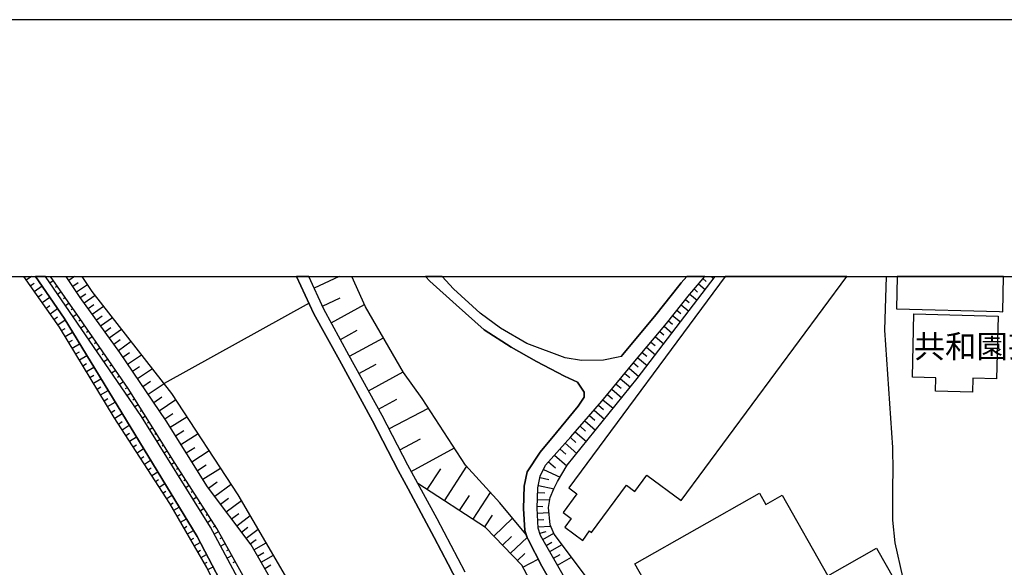
# Model space of a CAD drawing. Extents: x -10 to 410, y -24 to 273.
# Drawn here: x 210 to 300, y 223 to 273 of the extents above; entities that cross this region are included whole.
import ezdxf

# ---------------------------------------------------------------- set-up
doc = ezdxf.new("R2010")
doc.units = 0
for name, color, linetype in [('01_CYUKI_PNT', 2, 'Continuous'), ('05_DM_LINE', 7, 'Continuous'), ('06_HOUSE_POLY', 160, 'Continuous'), ('08_ROAD_LINE', 3, 'Continuous'), ('09_ROAD_POLY', 5, 'Continuous'), ('13_KASEN_POLY', 253, 'Continuous'), ('印刷レイアウト', 1, 'Continuous'), ('印刷用フレーム', 1, 'Continuous'), ('背景', 3, 'Continuous')]:
    doc.layers.add(name, color=color, linetype=linetype)
doc.styles.add('STD', font='txt')

msp = doc.modelspace()

# ---------------------------------------------------------------- linework, layer by layer
at = {"layer": '05_DM_LINE', "color": 253}
for p, q in [((211.476153, 249.647122), (211.002108, 249.309847)), ((215.415275, 249.647122), (214.898511, 249.302096)), ((239.637052, 249.647122), (237.332284, 248.575525)), ((273.648413, 249.647122), (273.877167, 249.450407)), ((211.367288, 248.80204), (211.728678, 249.055943)), ((211.728678, 248.290271), (212.443536, 248.794288)), ((213.47293, 249.270745), (213.162183, 249.051982)), ((213.83811, 248.762938), (213.677913, 248.645805)), ((215.248188, 248.782575), (215.742215, 249.11451)), ((215.592008, 248.263055), (216.59212, 248.930887)), ((272.50223, 248.989625), (273.11339, 248.45443)), ((272.908407, 249.46212), (273.203307, 249.204427)), ((212.088002, 247.782464), (212.443536, 248.032578)), ((212.453182, 247.270867), (213.148747, 247.766961)), ((214.197434, 248.251341), (213.87325, 248.020865)), ((214.558824, 247.739572), (214.392771, 247.622439)), ((215.943408, 247.747324), (216.443636, 248.079431)), ((216.308588, 247.235555), (217.296986, 247.946623)), ((238.088137, 246.954435), (239.707332, 247.712184)), ((271.693666, 248.036367), (272.377173, 247.489459)), ((272.091919, 248.516958), (272.412313, 248.235666)), ((212.812505, 246.76306), (213.158393, 247.00525)), ((214.918148, 247.231765), (214.578461, 246.989575)), ((216.672046, 246.727748), (217.177786, 247.091206)), ((217.043083, 246.212189), (218.072477, 246.950473)), ((236.867196, 247.204377), (223.607712, 239.860639)), ((238.902558, 245.431014), (241.937687, 247.091206)), ((270.912318, 247.055893), (271.617529, 246.497271)), ((271.302992, 247.544236), (271.648535, 247.270867)), ((213.172173, 246.251291), (213.853613, 246.73171)), ((213.537354, 245.739522), (213.87325, 245.981713)), ((215.277471, 246.719996), (215.107628, 246.595112)), ((215.642651, 246.212189), (215.283328, 245.954324)), ((217.418254, 245.684918), (217.943631, 246.067668)), ((217.803071, 245.149722), (218.877252, 245.919184)), ((270.133038, 246.079381), (270.857541, 245.505084)), ((270.523711, 246.571513), (270.883035, 246.286431)), ((213.898744, 245.231715), (214.547111, 245.696631)), ((216.001975, 245.70042), (215.818696, 245.571574)), ((216.353719, 245.184862), (215.988539, 244.930958)), ((269.353757, 245.106831), (270.087907, 244.489469)), ((269.74822, 245.591211), (270.113401, 245.301995)), ((214.23843, 244.704443), (214.57226, 244.911494)), ((214.562614, 244.169248), (215.228551, 244.575425)), ((216.707186, 244.669303), (216.523562, 244.540285)), ((217.06272, 244.157534), (216.693405, 243.899669)), ((218.197534, 244.602813), (218.742204, 244.997276)), ((218.597854, 244.040401), (219.716821, 244.845003)), ((239.738338, 243.899669), (241.261759, 244.735621)), ((268.552772, 244.145821), (269.328263, 243.501244)), ((268.953437, 244.62624), (269.328263, 244.309808)), ((214.883008, 243.641976), (215.216838, 243.841102)), ((215.207191, 243.10678), (215.883119, 243.512957)), ((217.418254, 243.641976), (217.232563, 243.512957)), ((219.007821, 243.470066), (219.578328, 243.880204)), ((219.427778, 242.891979), (220.588086, 243.727759)), ((240.582042, 242.356783), (243.677805, 244.044191)), ((268.148663, 243.665403), (268.546916, 243.337257)), ((215.533442, 242.571585), (215.867272, 242.770711)), ((215.857625, 242.036389), (216.533209, 242.446528)), ((217.773443, 243.126245), (217.402406, 242.872342)), ((218.12312, 242.606725), (217.937774, 242.481668)), ((219.847735, 242.282541), (220.457172, 242.696642)), ((220.273549, 241.645888), (221.543066, 242.505094)), ((267.347678, 242.704393), (267.767635, 242.356783)), ((267.748343, 243.184812), (268.56862, 242.505094)), ((216.178019, 241.501194), (216.517706, 241.704454)), ((218.478654, 242.091166), (218.107617, 241.841052)), ((218.832121, 241.575435), (218.648497, 241.450551)), ((220.716933, 240.989597), (221.373223, 241.434875)), ((241.437804, 240.790298), (243.008078, 241.645888)), ((266.547038, 241.747346), (266.988354, 241.380271)), ((266.947358, 242.227764), (267.808632, 241.512907)), ((216.502203, 240.96617), (217.183643, 241.376309)), ((216.828453, 240.430975), (217.16814, 240.638025)), ((219.187655, 241.059877), (218.812828, 240.805973)), ((219.543188, 240.544146), (219.353708, 240.419261)), ((221.177886, 240.317631), (222.537321, 241.231787)), ((242.308724, 239.204348), (245.478556, 240.93482)), ((265.752254, 240.786336), (266.207351, 240.407548)), ((266.148785, 241.266927), (267.052778, 240.520719)), ((217.152637, 239.895779), (217.832354, 240.30988)), ((219.892866, 240.032549), (219.523551, 239.774684)), ((221.65262, 239.610697), (222.357487, 240.087154)), ((222.148714, 238.887916), (223.603578, 239.872352)), ((264.953337, 239.821537), (265.412223, 239.442749)), ((265.353657, 240.302128), (266.267641, 239.544207)), ((217.472686, 239.360583), (217.818574, 239.571596)), ((217.79687, 238.82556), (218.482444, 239.239488)), ((220.248055, 239.516819), (220.062709, 239.391934)), ((220.582229, 238.989547), (220.217049, 238.763032)), ((264.158209, 238.856738), (264.623296, 238.470026)), ((264.558873, 239.341119), (265.482503, 238.571657)), ((218.12312, 238.290365), (218.463151, 238.501204)), ((218.443514, 237.755169), (219.132878, 238.177021)), ((220.918126, 238.462275), (220.742426, 238.356683)), ((221.248166, 237.931041), (220.921916, 237.731742)), ((222.658244, 238.130168), (223.408241, 238.641937)), ((223.168118, 237.376208), (224.677759, 238.399746)), ((243.228564, 237.52073), (244.908393, 238.442638)), ((263.353779, 237.899691), (263.818522, 237.497304)), ((263.757888, 238.37632), (264.697366, 237.602896)), ((218.767697, 237.219973), (219.113585, 237.430986)), ((219.091881, 236.692702), (219.773665, 237.126267)), ((221.578206, 237.399635), (221.428, 237.305929)), ((223.677992, 236.630173), (224.422133, 237.13798)), ((244.178033, 235.719979), (247.793316, 237.602896)), ((262.523511, 236.946605), (263.002035, 236.524753)), ((262.943468, 237.427024), (263.886735, 236.606746)), ((219.433634, 236.16543), (219.767809, 236.380231)), ((219.773665, 235.641947), (220.422032, 236.059838)), ((221.912381, 236.872363), (221.627127, 236.696663)), ((222.242421, 236.34113), (222.103583, 236.251213)), ((224.168229, 235.864501), (225.703364, 236.829472)), ((262.097697, 236.454473), (263.078171, 235.606807)), ((220.113352, 235.114503), (220.433746, 235.321554)), ((222.572461, 235.809896), (222.287207, 235.637986)), ((222.908358, 235.282452), (222.761941, 235.196669)), ((224.65261, 235.091077), (225.427756, 235.575457)), ((225.148703, 234.305939), (226.713121, 235.290375)), ((261.222987, 235.450572), (262.238601, 234.567594)), ((261.662237, 235.954418), (262.16212, 235.524642)), ((220.453383, 234.591021), (221.072466, 234.989619)), ((220.793069, 234.067711), (221.09796, 234.263048)), ((223.238398, 234.751218), (222.953144, 234.575518)), ((223.568438, 234.219984), (223.427878, 234.137991)), ((245.168153, 233.817597), (247.072602, 234.805995)), ((260.308659, 234.411359), (261.353556, 233.477911)), ((260.773747, 234.931052), (261.283276, 234.47785)), ((221.1331, 233.540267), (221.7229, 233.926979)), ((223.902612, 233.692712), (223.617358, 233.51684)), ((225.64273, 233.51684), (226.433724, 234.016896)), ((226.14847, 232.71999), (227.738382, 233.727852)), ((246.21684, 231.825471), (250.16802, 233.981756)), ((259.332319, 233.321503), (260.443707, 232.33724)), ((259.828413, 233.876336), (260.363436, 233.395745)), ((221.472786, 233.016957), (221.76183, 233.20437)), ((221.812817, 232.489513), (222.377124, 232.85676)), ((224.232652, 233.161479), (224.087958, 233.075524)), ((224.562693, 232.637996), (224.277439, 232.454373)), ((226.652488, 231.919177), (227.453472, 232.426984)), ((258.787305, 232.704487), (259.402599, 232.157578)), ((222.152504, 231.966203), (222.427767, 232.145865)), ((222.492535, 231.44651), (223.027558, 231.790331)), ((224.902379, 232.106763), (224.75803, 232.016846)), ((225.24241, 231.579319), (224.943376, 231.391905)), ((227.162362, 231.110613), (228.783279, 232.130189)), ((247.677905, 230.16149), (248.91814, 232.079374)), ((249.257826, 229.141914), (251.296978, 232.3021)), ((258.322561, 232.016846), (259.832202, 231.290275)), ((222.832221, 230.919238), (223.091981, 231.087187)), ((223.171908, 230.395756), (223.677992, 230.720112)), ((225.582096, 231.059798), (225.427756, 230.962302)), ((227.683605, 230.306011), (228.453239, 230.880136)), ((228.242399, 229.556014), (229.732747, 230.669297)), ((257.998378, 231.263059), (258.808664, 231.091149)), ((223.511938, 229.872274), (223.757918, 230.032471)), ((225.917993, 230.536488), (225.60759, 230.329438)), ((226.258024, 230.013006), (226.097827, 229.907586)), ((251.873343, 227.450544), (253.457053, 229.899662)), ((257.787193, 229.891911), (258.447274, 229.864522)), ((257.847827, 230.540278), (259.283398, 230.247445)), ((223.853692, 229.345002), (224.328426, 229.657472)), ((224.187522, 228.81773), (224.427989, 228.954328)), ((226.597711, 229.485734), (226.273527, 229.27076)), ((226.937741, 228.962252), (226.773755, 228.85287)), ((228.783279, 228.829443), (229.508127, 229.37618)), ((229.296943, 228.141802), (230.683594, 229.177053)), ((250.648611, 228.239643), (251.547092, 229.630084)), ((257.762044, 229.26697), (258.892725, 229.227869)), ((224.498269, 228.274783), (224.992296, 228.559865)), ((227.277428, 228.434808), (226.933607, 228.212255)), ((227.617459, 227.911498), (227.443481, 227.794192)), ((229.78718, 227.485684), (230.443471, 227.977816)), ((257.742407, 228.641858), (258.267784, 228.622393)), ((257.75791, 228.016918), (258.818655, 228.075484)), ((224.808672, 227.735626), (225.068433, 227.880147)), ((225.12321, 227.192678), (225.648587, 227.497397)), ((227.957145, 227.388015), (227.597822, 227.149615)), ((230.252268, 226.864533), (231.492502, 227.790403)), ((252.947523, 226.751362), (253.6486, 227.829332)), ((253.783303, 225.915237), (255.482769, 227.555964)), ((257.79305, 227.391805), (258.338064, 227.419194)), ((225.433613, 226.649731), (225.703364, 226.805967)), ((225.74815, 226.110574), (226.296954, 226.427006)), ((228.297176, 226.860571), (228.107696, 226.739648)), ((228.617225, 226.325548), (228.203125, 226.095071)), ((230.687728, 226.282484), (231.277528, 226.71605)), ((231.103551, 225.720072), (232.217006, 226.556025)), ((257.82819, 226.766865), (258.972651, 226.829393)), ((257.98253, 226.165351), (258.547182, 226.337261)), ((258.248147, 225.606729), (259.262039, 226.184816)), ((226.058898, 225.567627), (226.33795, 225.731786)), ((226.367234, 225.02468), (226.912248, 225.341112)), ((228.917982, 225.774677), (228.707142, 225.661334)), ((229.222873, 225.23173), (228.79327, 224.98954)), ((231.498359, 225.19659), (232.023736, 225.591054)), ((231.832189, 224.64193), (232.957357, 225.290297)), ((254.572575, 225.09117), (255.398709, 225.888021)), ((255.302935, 224.337211), (256.822567, 225.790352)), ((258.558895, 225.05982), (259.088062, 225.364539)), ((226.683838, 224.485695), (226.943598, 224.637968)), ((229.52742, 224.684821), (229.308656, 224.559937)), ((232.158439, 224.075556), (232.722746, 224.39974)), ((255.937522, 223.669207), (256.597947, 224.306033)), ((258.883078, 224.497408), (260.017893, 225.141813)), ((226.992518, 223.942748), (227.492402, 224.231791)), ((227.302922, 223.399628), (227.543045, 223.540361)), ((229.832311, 224.141874), (229.38307, 223.891933)), ((230.133067, 223.591176), (229.908447, 223.466119)), ((232.482623, 223.512972), (233.617437, 224.161339)), ((256.43775, 223.059942), (257.84197, 223.809939)), ((259.228621, 223.887971), (259.832202, 224.235581)), ((259.597936, 223.239604), (260.892603, 223.981677)), ((227.603678, 222.852892), (228.088059, 223.087158)), ((232.812663, 222.942636), (233.382826, 223.270782))]:
    msp.add_line(p, q, dxfattribs=at)
for points in [[(281.802954, 140.888041), (280.037343, 142.30587), (279.183648, 143.606738), (278.137028, 145.165299), (273.793107, 153.051984), (271.207218, 157.505115), (268.283366, 162.552007), (268.172089, 164.18481), (263.713102, 169.431002), (257.632853, 177.876309), (251.308691, 184.501227), (247.822255, 189.41135), (241.48259, 198.165337), (237.572407, 203.427032), (235.072301, 207.516877), (231.002265, 215.794236), (227.517896, 223.032553), (224.142735, 228.895761), (219.043305, 236.770733), (214.043094, 245.024665), (210.765774, 249.647122)], [(281.802954, 140.888041), (278.707191, 147.552062), (273.482704, 156.649698), (267.812766, 165.763009), (262.687842, 172.790314), (257.472656, 179.524787), (253.857718, 183.0598), (250.873231, 186.317654), (249.43766, 188.345093), (244.383016, 195.556022), (239.217095, 202.376278), (237.257869, 205.200567), (233.512017, 212.712253), (226.626994, 225.888021), (214.453404, 245.852866), (211.859937, 249.647122)], [(292.463113, 125.220091), (288.857476, 130.934816), (287.043289, 134.399721), (285.023774, 138.899704), (280.19754, 149.44652), (274.228567, 158.845085), (269.447464, 167.70053), (259.252048, 180.497338), (256.328196, 183.626345), (252.103819, 187.774757), (244.947323, 197.45048), (239.158529, 205.809832), (233.328394, 216.53252), (227.867228, 226.720011), (221.53721, 236.837223), (212.759106, 249.647122)], [(232.197369, 219.880119), (228.447382, 226.622343), (224.607479, 232.559793), (220.332115, 239.399685), (215.912402, 245.829439), (213.208002, 249.647122)], [(255.002178, 189.427025), (253.568674, 189.692642), (247.953168, 196.442617), (244.152539, 202.005241), (244.228676, 202.907511), (244.222819, 203.294223), (244.123256, 203.919336), (244.033339, 203.946552), (243.172065, 205.067586), (239.632918, 211.169195), (236.341819, 216.80985), (231.568639, 225.102884), (227.591965, 230.427106), (223.787202, 236.466187), (219.558691, 242.712145), (215.943408, 247.739572), (214.666311, 249.647122)], [(255.002178, 189.427025), (252.687763, 192.036513), (251.132992, 193.970072), (248.472689, 197.532473), (245.55297, 202.427093), (245.33214, 202.872371), (245.302856, 203.052033), (245.29321, 203.5247), (245.287354, 203.946552), (245.302856, 204.544276), (245.11751, 205.052083), (244.841903, 205.341127), (244.572496, 205.544215), (243.937565, 205.981742), (240.38705, 212.536381), (234.29302, 223.012916), (230.386971, 229.680899), (224.312579, 238.962158), (217.043083, 248.270806), (216.101194, 249.647122)], [(292.877214, 148.774726), (292.99228, 151.989517), (292.943359, 154.352852), (292.543039, 155.876274), (289.502053, 162.649676), (286.482427, 170.716195), (283.457289, 177.12235), (281.95316, 180.044307), (278.062614, 185.450524), (273.568487, 192.809937), (263.841949, 208.352829), (260.808887, 214.888003), (256.33233, 223.26303), (253.02745, 226.700547), (246.822488, 230.71615), (245.912294, 232.388055), (243.546891, 236.934892), (240.523475, 242.469954), (238.216984, 246.677105), (236.83619, 249.647122)], [(261.258127, 217.770859), (258.177867, 223.165362), (256.92213, 225.591054), (256.822567, 225.790352), (256.713013, 226.102823), (254.312815, 228.946577), (251.197415, 232.411481), (247.207305, 238.489491), (245.523687, 240.86454), (242.03725, 246.876232), (240.794604, 249.647122)], [(260.716903, 221.282617), (258.037307, 225.970014), (257.838181, 226.649731), (257.732416, 228.462196), (257.803041, 230.337189), (258.023527, 231.387944), (258.502051, 232.388055), (260.822323, 234.985657), (263.648679, 238.239549), (266.533257, 241.727881), (269.55874, 245.356772), (271.683675, 248.020865), (271.877289, 248.266844), (273.074116, 249.647122)], [(260.716903, 221.282617), (258.037307, 225.970014), (257.838181, 226.649731), (257.732416, 228.462196), (257.803041, 230.337189), (258.023527, 231.387944), (258.502051, 232.388055), (260.822323, 234.985657), (263.648679, 238.239549), (266.533257, 241.727881), (269.55874, 245.356772), (271.683675, 248.020865), (271.877289, 248.266844), (273.074116, 249.647122)], [(291.572556, 188.735594), (283.412158, 186.407571), (283.052835, 186.419284), (282.857498, 186.544169), (282.472681, 186.829423), (281.273443, 189.247363), (275.642779, 199.614517), (270.802764, 208.466173), (264.277409, 219.481694), (259.303035, 226.091109), (258.933721, 226.931023), (258.777658, 228.513011), (258.927865, 229.446632), (259.277542, 230.235731), (259.603792, 230.895812), (260.472645, 232.391844), (266.898438, 240.321593), (274.02255, 249.647122)], [(300.17806, 191.880105), (300.386833, 190.555983), (300.043012, 190.501206), (295.228836, 189.782559), (294.283502, 189.505229), (283.412158, 186.407571), (283.052835, 186.419284), (282.857498, 186.544169), (282.472681, 186.829423), (281.273443, 189.247363), (275.642779, 199.614517), (270.802764, 208.466173), (264.277409, 219.481694), (259.303035, 226.091109), (258.933721, 226.931023), (258.777658, 228.513011), (258.927865, 229.446632), (259.277542, 230.235731), (259.603792, 230.895812), (260.472645, 232.391844), (266.898438, 240.321593), (274.02255, 249.647122)], [(302.937581, 191.325445), (299.443566, 200.751226), (298.707349, 203.165377), (298.107558, 206.305926), (297.902574, 208.427071), (297.783374, 210.005097), (291.082319, 222.126321), (291.193595, 222.180926), (290.478738, 225.305972), (290.262042, 227.360627), (290.262042, 228.950538), (290.273755, 230.497386), (290.318541, 231.806006), (290.262042, 234.005183), (289.537193, 244.76301), (289.682576, 249.647122)]]:
    msp.add_lwpolyline(points, dxfattribs=at)
at = {"layer": '06_HOUSE_POLY', "color": 255}
for points in [[(261.369404, 229.766854), (260.125035, 228.079446), (260.85953, 227.536499), (260.263873, 226.731725), (261.904427, 225.520774), (262.539358, 226.380153), (262.718848, 226.247344), (265.910384, 230.555953), (266.670028, 229.989579), (267.775559, 231.481822), (270.910251, 229.16534), (286.059025, 249.647122), (274.923787, 249.647122), (260.625263, 230.317725)], [(300.045079, 246.442666), (300.324476, 246.434915), (300.413704, 249.647122), (290.68131, 249.647122), (290.599661, 246.704321)], [(297.549108, 239.091177), (294.173947, 239.180922), (294.205298, 240.384121), (292.060726, 240.44665), (292.20921, 246.247329), (299.914166, 246.044241), (299.765682, 240.302128), (297.580113, 240.356733), (297.549108, 239.091177)], [(285.115413, 187.567707), (280.535503, 195.630092), (280.07455, 195.372399), (270.010048, 213.098965), (270.349734, 213.294302), (266.715158, 219.692706), (268.250293, 220.56776), (266.660381, 223.364488), (278.070538, 229.845058), (278.664128, 228.802055), (280.164122, 229.657472), (284.344057, 222.290308), (288.785474, 224.809878), (297.125016, 210.126364), (293.625144, 208.141989), (300.045079, 196.829329), (300.384766, 196.235739), (300.045079, 196.040403), (285.115413, 187.567707)]]:
    msp.add_lwpolyline(points, close=True, dxfattribs=at)
at = {"layer": '08_ROAD_LINE', "color": 253}
for points in [[(245.947434, 230.235731), (245.027593, 231.915388), (242.662191, 236.466187), (239.642909, 241.989536), (237.322293, 246.227865), (235.734448, 249.647122)], [(251.158485, 222.614491), (248.591889, 227.47776), (245.912294, 232.388055), (243.546891, 236.934892), (240.523475, 242.469954), (238.216984, 246.677105), (236.83619, 249.647122)], [(256.828423, 231.790331), (258.011814, 233.575407), (259.508019, 235.376331), (261.488604, 237.805984), (262.027417, 238.606797), (262.023627, 239.087215), (261.422114, 239.997409), (260.252159, 240.556032), (257.68763, 241.880154), (255.347721, 243.181022), (252.892746, 244.790398), (250.322361, 247.079492), (247.922163, 249.231816), (247.524599, 249.647122)], [(265.408434, 242.329395), (265.162109, 242.290293), (263.803019, 241.997287), (261.808653, 241.962147), (260.302802, 242.204338), (256.797073, 243.52467), (254.398598, 244.93492), (252.511719, 246.294183), (250.088094, 248.532461), (249.059389, 249.647122)], [(260.716903, 221.282617), (258.037307, 225.970014), (257.838181, 226.649731), (257.732416, 228.462196), (257.803041, 230.337189), (258.023527, 231.387944), (258.502051, 232.388055), (260.822323, 234.985657), (263.648679, 238.239549), (266.533257, 241.727881), (269.55874, 245.356772), (271.683675, 248.020865), (271.877289, 248.266844), (273.074116, 249.647122)], [(265.408434, 242.329395), (265.57242, 242.524731), (268.587912, 246.145871), (270.703201, 248.80204), (270.912318, 249.067657), (271.415302, 249.647122)], [(286.363572, 177.091172), (284.14872, 180.676999), (283.043188, 182.411433), (279.873356, 186.837174), (275.933889, 193.016987), (272.828136, 198.013064), (268.107666, 206.001207), (264.886846, 211.337143), (261.258127, 217.770859), (258.177867, 223.165362), (256.92213, 225.591054), (256.822567, 225.790352), (256.597947, 226.430968), (256.482536, 228.450483), (256.558672, 230.485673), (256.828423, 231.790331)], [(250.832235, 220.942586), (249.592, 223.341062), (248.322483, 225.794314), (245.947434, 230.235731)]]:
    msp.add_lwpolyline(points, dxfattribs=at)
at = {"layer": '09_ROAD_POLY', "color": 7}
for points in [[(251.158485, 222.614491), (248.591889, 227.47776), (245.912294, 232.388055), (243.546891, 236.934892), (240.523475, 242.469954), (238.216984, 246.677105), (236.83619, 249.647122), (235.734448, 249.647122), (237.322293, 246.227865), (239.642909, 241.989536), (242.662191, 236.466187), (245.027593, 231.915388), (245.947434, 230.235731), (248.322483, 225.794314), (249.592, 223.341062), (250.832235, 220.942586)], [(260.716903, 221.282617), (258.037307, 225.970014), (257.838181, 226.649731), (257.732416, 228.462196), (257.803041, 230.337189), (258.023527, 231.387944), (258.502051, 232.388055), (260.822323, 234.985657), (263.648679, 238.239549), (266.533257, 241.727881), (269.55874, 245.356772), (271.683675, 248.020865), (271.877289, 248.266844), (273.074116, 249.647122), (271.415302, 249.647122), (270.912318, 249.067657), (270.703201, 248.80204), (268.587912, 246.145871), (265.57242, 242.524731), (265.408434, 242.329395), (265.162109, 242.290293), (263.803019, 241.997287), (261.808653, 241.962147), (260.302802, 242.204338), (256.797073, 243.52467), (254.398598, 244.93492), (252.511719, 246.294183), (250.088094, 248.532461), (249.059389, 249.647122), (247.524599, 249.647122), (247.922163, 249.231816), (250.322361, 247.079492), (252.892746, 244.790398), (255.347721, 243.181022), (257.68763, 241.880154), (260.252159, 240.556032), (261.422114, 239.997409), (262.023627, 239.087215), (262.027417, 238.606797), (261.488604, 237.805984), (259.508019, 235.376331), (258.011814, 233.575407), (256.828423, 231.790331), (256.558672, 230.485673), (256.482536, 228.450483), (256.597947, 226.430968), (256.822567, 225.790352), (256.92213, 225.591054), (258.177867, 223.165362), (261.258127, 217.770859)]]:
    msp.add_lwpolyline(points, dxfattribs=at)
at = {"layer": '13_KASEN_POLY', "color": 7}
msp.add_lwpolyline([(233.328394, 216.53252), (227.867228, 226.720011), (221.53721, 236.837223), (212.759106, 249.647122), (211.859937, 249.647122), (214.453404, 245.852866), (226.626994, 225.888021), (233.512017, 212.712253)], dxfattribs=at)
at = {"layer": '印刷レイアウト', "color": 7}
for points in [[(-10.309448, -23.852808), (409.661817, -23.852808), (409.632878, 273.147152), (-10.338387, 273.147152)], [(399.647269, -0.352433), (-0.353122, -0.352433), (-0.353122, 249.647122), (399.647269, 249.647122)]]:
    msp.add_lwpolyline(points, close=True, dxfattribs=at)
at = {"layer": '印刷用フレーム', "color": 7}
msp.add_lwpolyline([(399.647268, -0.352778), (-0.352778, -0.352778), (-0.352778, 249.647122), (399.647268, 249.647122)], close=True, dxfattribs=at)
msp.add_lwpolyline([(399.647268, -0.352778), (-0.352778, -0.352778), (-0.352778, 249.647122), (399.647268, 249.647122)], close=True, dxfattribs=at)
at = {"layer": '背景', "color": 7}
msp.add_lwpolyline([(399.647268, -0.352778), (-0.352778, -0.352778), (-0.352778, 249.647122), (399.647268, 249.647122)], close=True, dxfattribs=at)

# ---------------------------------------------------------------- texts
at = {"layer": '01_CYUKI_PNT', "color": 7, "insert": (292.195085, 244.315229), "char_height": 2.099868, "attachment_point": 1, "style": 'STD'}
msp.add_mtext('\\fMS Gothic|b0|i0|c128;\\H2.0999;\\C7;共和園芸農協', dxfattribs=at)

doc.saveas('drawing.dxf')
